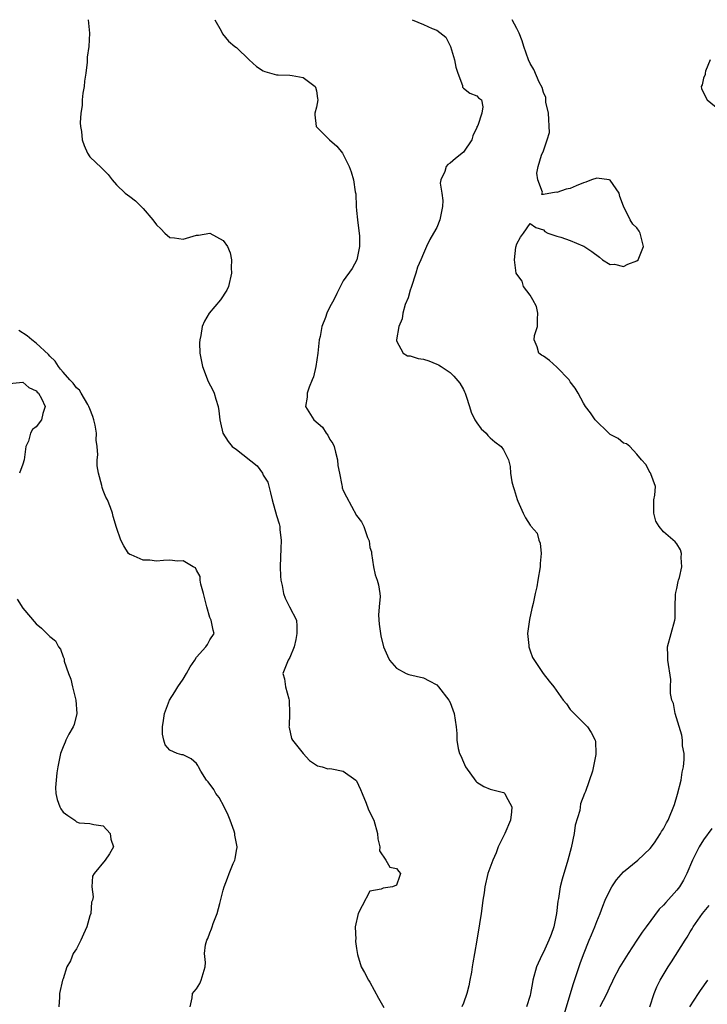
# Model space of a CAD drawing. Units: inches. Extents: x 2547000 to 2550000, y 1545000 to 1548000.
# Drawn here: x 2547505 to 2547608, y 1545575 to 1545723 of the extents above; entities that cross this region are included whole.
import ezdxf

# ---------------------------------------------------------------- set-up
doc = ezdxf.new("R2010")
doc.units = ezdxf.units.IN
doc.header["$MEASUREMENT"] = 0
doc.layers.add('LD25471545_2ft', color=103, linetype='Continuous')

msp = doc.modelspace()

# ---------------------------------------------------------------- linework, layer by layer
at = {"layer": 'LD25471545_2ft'}
for points, elevation in [([(2547514.76, 1545723), (2547514.97, 1545720.97), (2547514.87, 1545719), (2547514.62, 1545717.38), (2547514.64, 1545716.64), (2547514.42, 1545715), (2547514.23, 1545713.77), (2547514.16, 1545713), (2547513.97, 1545711.97), (2547513.87, 1545711), (2547513.87, 1545710.13), (2547513.66, 1545709), (2547513.56, 1545707.56), (2547513.62, 1545707), (2547513.75, 1545706.25), (2547513.88, 1545705), (2547514.15, 1545704.15), (2547514.65, 1545703), (2547515, 1545702.45), (2547516.79, 1545700.79), (2547517, 1545700.53), (2547517.79, 1545699.79), (2547518.36, 1545699), (2547519, 1545698.24), (2547520.31, 1545697), (2547521, 1545696.47), (2547521.85, 1545695.85), (2547522.71, 1545695), (2547523, 1545694.7), (2547524.44, 1545693), (2547525, 1545692.23), (2547525.64, 1545691.64), (2547526.27, 1545691), (2547527, 1545690.35), (2547527.7, 1545690.3), (2547529, 1545690.09), (2547531, 1545690.68), (2547531.29, 1545690.71), (2547533, 1545690.99), (2547535, 1545689.91), (2547535.67, 1545689), (2547536.05, 1545688.05), (2547536.27, 1545687), (2547536.2, 1545685.8), (2547536.26, 1545685), (2547535.82, 1545683), (2547535.55, 1545682.45), (2547534.59, 1545681), (2547532.9, 1545679), (2547532.18, 1545677.82), (2547531.87, 1545677), (2547531.64, 1545675.64), (2547531.48, 1545675), (2547531.46, 1545674.54), (2547531.5, 1545673), (2547531.77, 1545671.77), (2547531.88, 1545671), (2547532.75, 1545668.75), (2547533.44, 1545667.44), (2547533.64, 1545667), (2547533.88, 1545666.12), (2547534.26, 1545665), (2547534.36, 1545664.36), (2547534.52, 1545663), (2547534.58, 1545662.58), (2547534.95, 1545661), (2547535.75, 1545659.75), (2547536.34, 1545659), (2547537, 1545658.57), (2547540.1, 1545656.1), (2547540.87, 1545655), (2547541, 1545654.7), (2547541.67, 1545653.67), (2547542.09, 1545652.09), (2547542.34, 1545651), (2547543, 1545648.67), (2547543.4, 1545647.4), (2547543.47, 1545647), (2547543.49, 1545646.51), (2547543.69, 1545645), (2547543.66, 1545643.67), (2547543.59, 1545642.41), (2547543.54, 1545641), (2547543.58, 1545639.58), (2547543.62, 1545639), (2547543.83, 1545638.17), (2547544.05, 1545637), (2547544.28, 1545636.28), (2547544.96, 1545635), (2547545.97, 1545633), (2547546.06, 1545632.06), (2547546.06, 1545631), (2547545.91, 1545630.09), (2547545.63, 1545629), (2547545, 1545627.41), (2547544.74, 1545627), (2547543.95, 1545625), (2547544.2, 1545624.2), (2547544.33, 1545623), (2547544.82, 1545621.18), (2547544.88, 1545621), (2547544.95, 1545619), (2547544.88, 1545617.12), (2547544.86, 1545617), (2547544.87, 1545616.87), (2547545.25, 1545615.25), (2547545.4, 1545615), (2547547, 1545612.99), (2547547.93, 1545611.93), (2547549, 1545611.27), (2547549.15, 1545611.15), (2547549.84, 1545611), (2547550.7, 1545610.7), (2547551, 1545610.73), (2547551.29, 1545610.71), (2547553, 1545610.33), (2547554.9, 1545609), (2547554.95, 1545608.95), (2547555, 1545608.88), (2547555.59, 1545607.59), (2547555.85, 1545607), (2547556.45, 1545605.55), (2547556.72, 1545604.72), (2547557, 1545604.13), (2547557.58, 1545603), (2547558.15, 1545601), (2547558.19, 1545600.19), (2547558.46, 1545599), (2547558.41, 1545598.41), (2547559.37, 1545597), (2547559.96, 1545595.96), (2547561, 1545595.77), (2547561.32, 1545595.32), (2547561.57, 1545595), (2547561.44, 1545594.56), (2547561, 1545593.24), (2547560.39, 1545593), (2547559, 1545592.83), (2547558.67, 1545592.67), (2547557, 1545592.38), (2547555.82, 1545590.18), (2547555.23, 1545589), (2547554.79, 1545587), (2547554.88, 1545585.12), (2547554.83, 1545585), (2547554.83, 1545584.83), (2547555, 1545583.79), (2547555.11, 1545582.89), (2547555.66, 1545581), (2547556.17, 1545580.17), (2547556.8, 1545579), (2547557, 1545578.73), (2547558.3, 1545576.3), (2547559.08, 1545574.92)], 7910), ([(2547533.74, 1545723), (2547534.68, 1545721.32), (2547534.89, 1545720.89), (2547535.79, 1545719.79), (2547536.76, 1545719), (2547537, 1545718.83), (2547538.89, 1545717), (2547539.98, 1545715.98), (2547541, 1545715.34), (2547541.23, 1545715.23), (2547543, 1545714.74), (2547543.26, 1545714.74), (2547545, 1545714.68), (2547545.36, 1545714.64), (2547547, 1545714.34), (2547548.8, 1545713), (2547548.86, 1545712.86), (2547549, 1545712.32), (2547549.16, 1545711.16), (2547549.2, 1545711), (2547549, 1545709.87), (2547548.74, 1545709), (2547548.75, 1545708.75), (2547548.96, 1545707), (2547550.96, 1545705), (2547552.05, 1545704.05), (2547552.87, 1545703), (2547553, 1545702.81), (2547553.86, 1545701), (2547554.2, 1545700.2), (2547554.51, 1545699), (2547554.79, 1545697.21), (2547554.87, 1545696.87), (2547554.93, 1545695), (2547555, 1545694.41), (2547555.12, 1545693), (2547555.45, 1545690.55), (2547555.44, 1545689), (2547555.02, 1545687.02), (2547555.02, 1545686.98), (2547554.32, 1545685.68), (2547553, 1545683.83), (2547552.05, 1545681.95), (2547551.61, 1545681), (2547551, 1545679.97), (2547550.54, 1545679), (2547550.33, 1545678.33), (2547549.78, 1545677), (2547549.52, 1545675.52), (2547549.4, 1545675), (2547549.19, 1545673), (2547548.89, 1545671), (2547548.52, 1545669.48), (2547548.35, 1545669), (2547547.9, 1545667.9), (2547547.61, 1545667), (2547547.58, 1545666.42), (2547547.35, 1545665), (2547548.61, 1545663), (2547549.91, 1545661.91), (2547550.45, 1545661), (2547550.7, 1545660.7), (2547551, 1545660.06), (2547551.46, 1545659.46), (2547551.62, 1545659), (2547551.82, 1545658.18), (2547552.15, 1545657), (2547552.19, 1545656.19), (2547552.41, 1545655), (2547552.8, 1545653.2), (2547552.81, 1545653), (2547552.84, 1545652.84), (2547553, 1545652.41), (2547553.47, 1545651.47), (2547555, 1545648.65), (2547555.71, 1545647.71), (2547556.06, 1545647), (2547556.64, 1545645.36), (2547556.87, 1545644.87), (2547557, 1545643.89), (2547557.23, 1545643.23), (2547557.25, 1545643), (2547557.55, 1545641), (2547557.8, 1545639.8), (2547558.08, 1545639), (2547558.3, 1545638.3), (2547558.47, 1545637), (2547558.55, 1545636.55), (2547558.38, 1545635), (2547558.29, 1545633.71), (2547558.39, 1545632.39), (2547558.63, 1545630.63), (2547559.02, 1545629), (2547559.65, 1545627.65), (2547559.93, 1545627), (2547561, 1545625.77), (2547562.41, 1545625), (2547562.84, 1545624.84), (2547565, 1545624.33), (2547565.88, 1545623.88), (2547567, 1545623.28), (2547567.29, 1545623), (2547568.84, 1545621), (2547569, 1545620.66), (2547569.63, 1545619), (2547569.93, 1545617), (2547570, 1545616), (2547570.03, 1545615), (2547570.24, 1545613.76), (2547570.44, 1545613), (2547570.63, 1545612.63), (2547571, 1545611.69), (2547571.31, 1545611), (2547572.85, 1545608.85), (2547573, 1545608.69), (2547574.05, 1545608.05), (2547575, 1545607.66), (2547577, 1545607.16), (2547577.1, 1545607.1), (2547577.21, 1545607), (2547577.37, 1545606.63), (2547578.28, 1545605), (2547578.23, 1545604.23), (2547578.07, 1545603), (2547577.19, 1545601), (2547576.23, 1545599), (2547575.91, 1545598.09), (2547575.42, 1545597), (2547574.68, 1545595), (2547574.2, 1545593), (2547574.1, 1545592.1), (2547573.91, 1545591), (2547573.78, 1545589.78), (2547573.65, 1545589), (2547573.44, 1545587.44), (2547573.04, 1545585), (2547572.69, 1545583), (2547572.4, 1545581.6), (2547572.34, 1545581), (2547572.23, 1545580.23), (2547571.99, 1545579), (2547571.81, 1545578.19), (2547571.51, 1545577), (2547571, 1545575.57), (2547570.75, 1545575)], 7908), ([(2547563.31, 1545723), (2547565, 1545722.28), (2547566.31, 1545721.69), (2547567, 1545721.42), (2547568.39, 1545720.39), (2547569.05, 1545719), (2547569.65, 1545717), (2547569.89, 1545715.89), (2547570.16, 1545715), (2547570.86, 1545713.14), (2547570.89, 1545712.89), (2547571, 1545712.75), (2547571.97, 1545711.97), (2547573, 1545711.59), (2547573.29, 1545711.29), (2547573.71, 1545711), (2547573.93, 1545709.93), (2547573.77, 1545709), (2547573.16, 1545707.16), (2547573.04, 1545706.96), (2547573, 1545706.82), (2547572.43, 1545705.57), (2547572.26, 1545705), (2547571, 1545703.12), (2547569.8, 1545702.2), (2547569, 1545701.5), (2547568.69, 1545701.31), (2547568.44, 1545701), (2547568.22, 1545700.22), (2547567.62, 1545699), (2547567.52, 1545698.48), (2547567.75, 1545697), (2547567.9, 1545695.9), (2547567.86, 1545695), (2547567.74, 1545694.26), (2547567.49, 1545693), (2547567, 1545691.85), (2547566.51, 1545691), (2547565.97, 1545690.03), (2547565.47, 1545689), (2547565, 1545687.97), (2547564.6, 1545687), (2547564.11, 1545685.89), (2547563.89, 1545685), (2547563.17, 1545682.83), (2547563, 1545682.43), (2547562.7, 1545681.3), (2547562.3, 1545680.3), (2547561.92, 1545679), (2547561.84, 1545678.16), (2547561.31, 1545677), (2547560.97, 1545675), (2547561, 1545674.84), (2547562, 1545673), (2547562.61, 1545672.61), (2547563, 1545672.6), (2547564.23, 1545672.23), (2547565, 1545672.12), (2547565.84, 1545671.84), (2547567, 1545671.38), (2547567.25, 1545671.25), (2547567.66, 1545671), (2547569, 1545670.11), (2547569.57, 1545669.57), (2547570.49, 1545668.49), (2547571, 1545667.57), (2547571.19, 1545667.19), (2547571.28, 1545667), (2547571.42, 1545666.58), (2547571.93, 1545665), (2547572.18, 1545664.18), (2547572.73, 1545663), (2547573, 1545662.56), (2547573.67, 1545661.67), (2547574.41, 1545661), (2547574.68, 1545660.68), (2547575, 1545660.34), (2547575.73, 1545659.73), (2547576.67, 1545659), (2547577, 1545658.52), (2547577.76, 1545657), (2547578.03, 1545656.02), (2547578.06, 1545655), (2547578.27, 1545653.73), (2547578.46, 1545653), (2547578.59, 1545652.59), (2547579.05, 1545651.05), (2547579.16, 1545650.84), (2547579.97, 1545649), (2547580.31, 1545648.31), (2547581, 1545647.24), (2547581.12, 1545647.12), (2547581.18, 1545647), (2547582.05, 1545646.05), (2547582.32, 1545645), (2547582.52, 1545644.52), (2547582.65, 1545643), (2547582.53, 1545641.47), (2547582.51, 1545641), (2547582.16, 1545639), (2547582, 1545638), (2547581.77, 1545637), (2547581.48, 1545635.48), (2547581.28, 1545634.72), (2547580.91, 1545633.09), (2547580.62, 1545631), (2547580.79, 1545629.21), (2547580.8, 1545629), (2547581, 1545628.4), (2547581.38, 1545627.38), (2547582.97, 1545624.97), (2547583.84, 1545623.84), (2547584.54, 1545623), (2547585.94, 1545621), (2547586.43, 1545620.43), (2547587, 1545619.61), (2547589, 1545617.6), (2547589.58, 1545617), (2547590.15, 1545616.15), (2547590.76, 1545615), (2547590.79, 1545614.79), (2547590.86, 1545613), (2547590.85, 1545612.85), (2547590.35, 1545610.35), (2547589.29, 1545607.29), (2547589.15, 1545607), (2547588.55, 1545605.45), (2547588.44, 1545604.44), (2547587.77, 1545602.23), (2547587.59, 1545601), (2547587.14, 1545598.86), (2547586.66, 1545597), (2547585.82, 1545594.18), (2547585.52, 1545593), (2547585.26, 1545591.26), (2547585.16, 1545590.84), (2547584.95, 1545589), (2547584.54, 1545587), (2547584.16, 1545585.84), (2547583.83, 1545585), (2547583, 1545583.24), (2547582.75, 1545582.75), (2547581.95, 1545581), (2547581.42, 1545579), (2547581.34, 1545578.66), (2547581.08, 1545577), (2547581, 1545576.71), (2547580.46, 1545575)], 7906), ([(2547586.11, 1545573.89), (2547587.48, 1545578.52), (2547588.02, 1545580.02), (2547588.49, 1545581.51), (2547589, 1545582.85), (2547589.87, 1545585), (2547590.18, 1545585.82), (2547590.7, 1545587), (2547591, 1545587.82), (2547591.49, 1545589), (2547591.9, 1545590.1), (2547592.27, 1545591), (2547593, 1545592.58), (2547593.23, 1545593), (2547593.94, 1545594.06), (2547595, 1545595.24), (2547597.16, 1545597), (2547599, 1545598.74), (2547599.62, 1545599.62), (2547600.55, 1545601), (2547600.71, 1545601.29), (2547601, 1545601.72), (2547601.42, 1545602.58), (2547601.68, 1545603), (2547602.64, 1545605.36), (2547603.08, 1545606.92), (2547603.63, 1545609), (2547603.8, 1545610.2), (2547604, 1545611), (2547604.11, 1545612.11), (2547604.07, 1545613), (2547603.86, 1545614.14), (2547603.83, 1545615), (2547603.73, 1545615.73), (2547602.73, 1545619), (2547602.47, 1545620.47), (2547602.23, 1545621), (2547602.02, 1545621.98), (2547602.02, 1545623), (2547602.09, 1545624.09), (2547601.66, 1545627), (2547601.63, 1545627.63), (2547601.61, 1545629), (2547602.7, 1545633), (2547602.75, 1545633.25), (2547602.74, 1545635), (2547602.81, 1545636.81), (2547602.85, 1545637.15), (2547603, 1545637.75), (2547603.21, 1545638.79), (2547603.26, 1545639), (2547603.39, 1545639.39), (2547603.75, 1545641), (2547603.62, 1545642.38), (2547603.69, 1545643), (2547603.54, 1545643.54), (2547603, 1545644.44), (2547602.75, 1545644.75), (2547601, 1545646.25), (2547600.32, 1545647), (2547599.84, 1545647.84), (2547599.55, 1545649), (2547599.54, 1545651), (2547599.7, 1545651.7), (2547599.79, 1545653), (2547599.1, 1545654.9), (2547599.08, 1545655), (2547599, 1545655.08), (2547598.32, 1545656.31), (2547597.71, 1545657), (2547597, 1545657.86), (2547595.95, 1545659), (2547595.44, 1545659.44), (2547595, 1545659.53), (2547594.22, 1545660.22), (2547593, 1545660.84), (2547592.8, 1545661), (2547590.75, 1545663), (2547590.06, 1545664.06), (2547589.29, 1545665), (2547589, 1545665.51), (2547588.22, 1545667), (2547587.77, 1545667.77), (2547587, 1545668.73), (2547586.84, 1545669), (2547585, 1545670.92), (2547583.9, 1545671.9), (2547583, 1545672.54), (2547582.71, 1545672.71), (2547582.31, 1545673), (2547582.06, 1545673.94), (2547581.6, 1545675), (2547581.67, 1545675.67), (2547582.09, 1545677), (2547582.12, 1545678.12), (2547582.17, 1545679), (2547581.98, 1545679.98), (2547581.41, 1545681), (2547581, 1545681.68), (2547580.03, 1545683), (2547579.81, 1545683.81), (2547579, 1545684.85), (2547578.92, 1545685), (2547578.65, 1545687), (2547578.88, 1545688.88), (2547579, 1545689.41), (2547579.58, 1545690.42), (2547580.03, 1545691), (2547581, 1545692.47), (2547581.84, 1545691.84), (2547583, 1545691.49), (2547583.23, 1545691.23), (2547583.67, 1545691), (2547585, 1545690.55), (2547585.62, 1545690.38), (2547587, 1545689.89), (2547588.92, 1545689.08), (2547589.04, 1545689.04), (2547590.25, 1545688.25), (2547591.4, 1545687.4), (2547591.85, 1545687), (2547593, 1545686.32), (2547593.65, 1545686.35), (2547595, 1545686.02), (2547595.63, 1545686.37), (2547597, 1545686.83), (2547597.17, 1545687), (2547598, 1545689), (2547597.47, 1545691), (2547597.32, 1545691.32), (2547597, 1545691.8), (2547596.37, 1545692.37), (2547595.99, 1545693), (2547595.02, 1545695.02), (2547594.47, 1545696.47), (2547594.33, 1545697), (2547593, 1545698.96), (2547592.83, 1545699), (2547591, 1545699.22), (2547590.22, 1545699), (2547589.37, 1545698.63), (2547589, 1545698.53), (2547587.92, 1545698.08), (2547587, 1545697.67), (2547586.41, 1545697.59), (2547585, 1545697.07), (2547584.88, 1545697.12), (2547583, 1545696.78), (2547582.77, 1545696.77), (2547582.88, 1545697.12), (2547582.16, 1545699), (2547582, 1545700), (2547582.23, 1545701), (2547582.69, 1545702.69), (2547583, 1545703.35), (2547583.58, 1545705), (2547583.9, 1545706.1), (2547583.77, 1545709), (2547583.38, 1545710.62), (2547583.34, 1545711.34), (2547583, 1545712.09), (2547582.81, 1545712.81), (2547582.37, 1545713.63), (2547581.54, 1545715.54), (2547581, 1545716.43), (2547580.74, 1545717), (2547580.07, 1545719), (2547579.82, 1545719.82), (2547579.36, 1545721), (2547579, 1545721.67), (2547578.32, 1545723)], 7904), ([(2547607.99, 1545717), (2547607.27, 1545715.27), (2547607.21, 1545715), (2547607.22, 1545714.78), (2547607, 1545714.23), (2547606.76, 1545713.24), (2547606.63, 1545713), (2547606.67, 1545712.67), (2547607.33, 1545711.33), (2547607.55, 1545711), (2547609.42, 1545709.42)], 7902), ([(2547530.03, 1545575), (2547530.36, 1545576.36), (2547530.41, 1545577), (2547530.66, 1545577.34), (2547531, 1545577.74), (2547531.49, 1545578.51), (2547531.72, 1545579), (2547532, 1545580), (2547532.31, 1545581), (2547532.34, 1545581.66), (2547532.22, 1545583), (2547532.33, 1545584.33), (2547532.53, 1545585), (2547532.72, 1545585.28), (2547533, 1545586.09), (2547533.27, 1545586.73), (2547533.33, 1545587), (2547533.5, 1545587.5), (2547534.11, 1545589), (2547534.52, 1545590.52), (2547535, 1545592.53), (2547535.13, 1545593), (2547535.67, 1545594.33), (2547535.9, 1545595), (2547536.51, 1545596.51), (2547536.74, 1545597), (2547536.8, 1545597.2), (2547537, 1545598.45), (2547537.09, 1545598.91), (2547537.09, 1545599), (2547536.75, 1545600.75), (2547536.75, 1545601), (2547536.65, 1545601.35), (2547536.07, 1545603), (2547535.77, 1545603.77), (2547535.17, 1545605), (2547534.38, 1545606.38), (2547533.91, 1545607), (2547533.61, 1545607.61), (2547532.74, 1545608.74), (2547532.5, 1545609), (2547531.66, 1545610.34), (2547531.3, 1545611), (2547531.22, 1545611.22), (2547531, 1545611.5), (2547530.19, 1545612.19), (2547529, 1545612.79), (2547528.82, 1545612.82), (2547528.11, 1545613), (2547527, 1545613.49), (2547526.29, 1545614.29), (2547526.1, 1545615), (2547525.9, 1545615.9), (2547525.91, 1545617), (2547526.07, 1545617.93), (2547526.2, 1545619), (2547526.97, 1545621), (2547527.76, 1545622.24), (2547528.2, 1545623), (2547529, 1545624.16), (2547529.53, 1545625), (2547530.03, 1545625.97), (2547530.74, 1545627), (2547531, 1545627.43), (2547532.42, 1545629), (2547532.65, 1545629.35), (2547533, 1545630.03), (2547533.66, 1545631), (2547533.48, 1545631.48), (2547533.2, 1545633), (2547533, 1545633.36), (2547532.54, 1545635), (2547532.05, 1545637), (2547531.64, 1545638.36), (2547531.56, 1545639), (2547531.54, 1545639.54), (2547531, 1545640.49), (2547530.83, 1545640.83), (2547530.5, 1545641), (2547529, 1545641.87), (2547528.15, 1545641.85), (2547527, 1545641.96), (2547526.07, 1545641.93), (2547525, 1545641.84), (2547524.01, 1545641.99), (2547523, 1545641.99), (2547521.22, 1545642.78), (2547521, 1545642.84), (2547520.81, 1545643), (2547520.12, 1545644.12), (2547519.68, 1545645), (2547519, 1545646.88), (2547518.51, 1545648.51), (2547518.4, 1545649), (2547518.11, 1545649.89), (2547517.66, 1545651), (2547517.41, 1545651.41), (2547517, 1545652.43), (2547516.87, 1545652.87), (2547516.81, 1545653.19), (2547516.33, 1545655), (2547516.14, 1545656.14), (2547516.14, 1545657), (2547516.22, 1545657.78), (2547516.12, 1545659), (2547515.99, 1545659.99), (2547516.01, 1545661), (2547515.81, 1545662.2), (2547515.64, 1545663), (2547515.49, 1545663.49), (2547515, 1545664.67), (2547514.89, 1545665), (2547514.71, 1545665.29), (2547513.74, 1545667), (2547513.46, 1545667.46), (2547513, 1545667.82), (2547512.5, 1545668.5), (2547512.03, 1545669), (2547511, 1545670.14), (2547510.63, 1545670.63), (2547510.31, 1545671), (2547509.82, 1545671.82), (2547509, 1545672.56), (2547508.8, 1545672.8), (2547507, 1545674.51), (2547506.32, 1545675), (2547505.63, 1545675.63), (2547504.39, 1545676.39)], 7912), ([(2547503, 1545668.47), (2547505, 1545668.64), (2547505.86, 1545667.86), (2547507, 1545667.37), (2547507.15, 1545667.15), (2547507.31, 1545667), (2547507.77, 1545666.23), (2547508.32, 1545665), (2547507.97, 1545663.97), (2547507.79, 1545663), (2547507, 1545661.96), (2547506.44, 1545661.56), (2547506.14, 1545661), (2547505.82, 1545659.82), (2547505.45, 1545659), (2547505.37, 1545658.63), (2547505.18, 1545657), (2547505, 1545656.38), (2547504.47, 1545655)], 7914), ([(2547504.14, 1545636.14), (2547505, 1545634.8), (2547507, 1545632.43), (2547507.76, 1545631.76), (2547508.57, 1545631), (2547509, 1545630.55), (2547509.89, 1545629.89), (2547510.31, 1545629), (2547510.63, 1545628.63), (2547511, 1545627.47), (2547511.19, 1545627.19), (2547511.16, 1545627), (2547511.18, 1545626.82), (2547511.83, 1545625), (2547512.15, 1545624.15), (2547512.43, 1545623), (2547512.94, 1545621), (2547513.08, 1545619), (2547512.65, 1545617.35), (2547512.52, 1545617), (2547511.88, 1545615.88), (2547511.42, 1545615), (2547511.32, 1545614.68), (2547511, 1545614.02), (2547510.6, 1545613), (2547510.5, 1545612.5), (2547510.24, 1545611), (2547510.09, 1545610.09), (2547509.97, 1545609), (2547509.89, 1545607.89), (2547509.9, 1545607), (2547510.1, 1545606.1), (2547510.51, 1545605), (2547510.68, 1545604.69), (2547511, 1545604.22), (2547511.71, 1545603.71), (2547512.76, 1545603), (2547513, 1545602.74), (2547513.4, 1545602.6), (2547515, 1545602.51), (2547515.63, 1545602.37), (2547517, 1545602.17), (2547518.05, 1545601), (2547518.16, 1545600.16), (2547518.57, 1545599), (2547517.95, 1545597.95), (2547517.31, 1545597), (2547515.67, 1545595), (2547515.41, 1545594.59), (2547515.32, 1545593), (2547515.51, 1545591.51), (2547515.41, 1545591), (2547515.28, 1545590.72), (2547515.15, 1545589), (2547515, 1545588.67), (2547514.57, 1545587), (2547514.09, 1545585.91), (2547513.65, 1545585), (2547513, 1545583.73), (2547512.54, 1545583), (2547512.1, 1545581.9), (2547511.57, 1545581), (2547511, 1545579.23), (2547510.9, 1545579), (2547510.47, 1545577), (2547510.47, 1545576.47), (2547510.37, 1545575)], 7914), ([(2547608.25, 1545601.75), (2547607, 1545600.05), (2547606.34, 1545599), (2547605.34, 1545597), (2547604.49, 1545595), (2547603.99, 1545594.01), (2547603.37, 1545593), (2547603, 1545592.5), (2547601.32, 1545590.68), (2547601, 1545590.27), (2547600.36, 1545589.64), (2547598.41, 1545587), (2547597.78, 1545586.22), (2547596.98, 1545585.02), (2547595.68, 1545583), (2547594.43, 1545581), (2547593.4, 1545579), (2547593.28, 1545578.72), (2547593, 1545578.16), (2547592.49, 1545577), (2547591.97, 1545575.97), (2547591.46, 1545575)], 7902), ([(2547598.96, 1545575), (2547599.58, 1545577), (2547599.98, 1545578.02), (2547600.51, 1545579), (2547601.69, 1545581), (2547602.21, 1545581.79), (2547604.24, 1545585), (2547604.54, 1545585.46), (2547605, 1545586.26), (2547605.28, 1545586.72), (2547605.43, 1545587), (2547606.83, 1545589), (2547607.81, 1545590.19)], 7900), ([(2547604.94, 1545575), (2547606.24, 1545577), (2547606.52, 1545577.48), (2547607.61, 1545579)], 7898)]:
    msp.add_lwpolyline(points, dxfattribs=dict(at, elevation=elevation))

doc.saveas('drawing.dxf')
